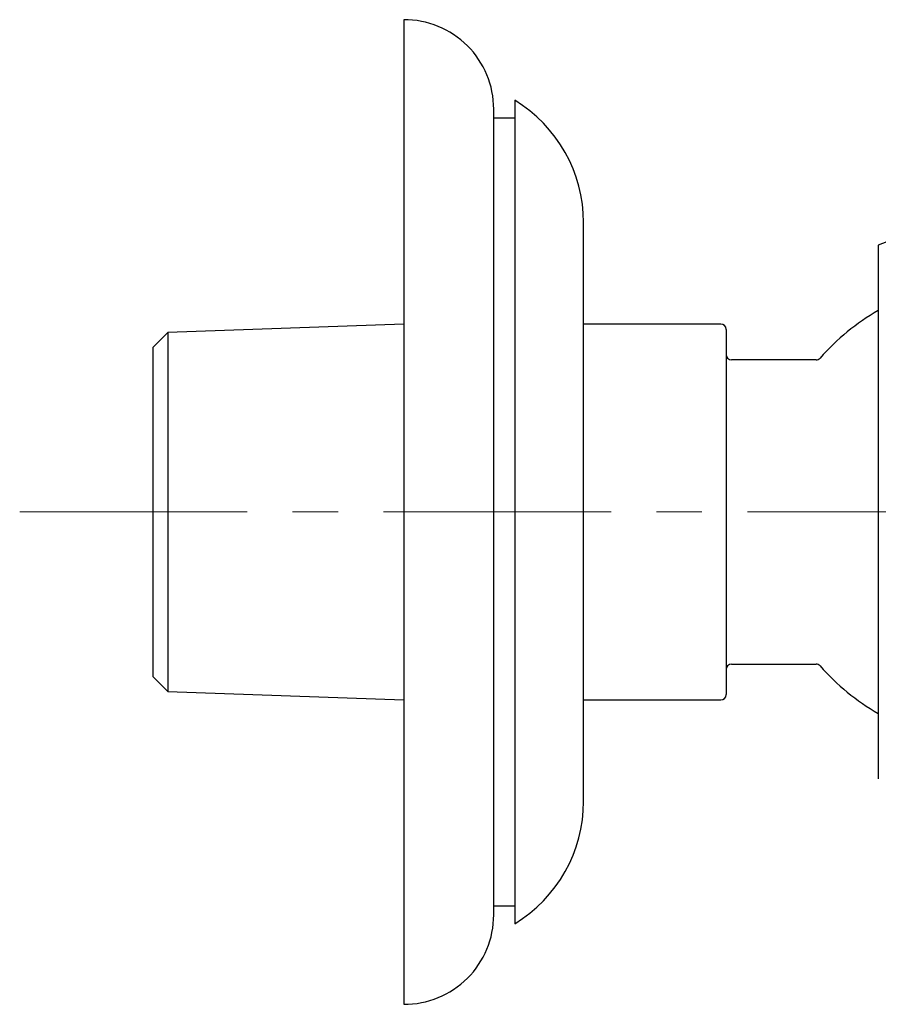
# Model space of a CAD drawing. Units: millimetres. Extents: x 24 to 276, y -20 to 236.
# Drawn here: x 181 to 229, y 181 to 236 of the extents above; entities that cross this region are included whole.
import ezdxf

# ---------------------------------------------------------------- set-up
doc = ezdxf.new("R2010")
doc.units = ezdxf.units.MM
doc.linetypes.add('CENTERX2', pattern=[20.32, 12.7, -2.54, 2.54, -2.54])
doc.layers.add('MITTELLINIEN', color=7, linetype='Continuous')

msp = doc.modelspace()

# ---------------------------------------------------------------- linework, layer by layer
at = {"color": 7, "linetype": 'Continuous', "lineweight": 25}
for p, q in [((202.29, 236.493), (202.29, 208.993)), ((208.49, 231.993), (208.49, 208.993)), ((207.315, 186.493), (207.315, 231.493)), ((208.49, 230.993), (207.315, 230.993)), ((212.33, 192.826), (212.33, 225.159)), ((228.79, 223.893), (228.79, 194.184)), ((202.29, 219.493), (189.119, 219.023)), ((219.99, 219.493), (212.33, 219.493)), ((189.119, 219.023), (188.29, 218.193)), ((189.119, 219.023), (189.119, 208.993)), ((220.29, 219.193), (220.29, 208.993)), ((188.29, 199.793), (188.29, 218.193)), ((225.317, 217.493), (220.59, 217.493)), ((189.119, 208.993), (189.119, 198.963)), ((202.29, 208.993), (202.29, 181.493)), ((208.49, 208.993), (208.49, 185.993)), ((220.29, 208.993), (220.29, 198.793)), ((220.59, 200.493), (225.317, 200.493)), ((188.29, 199.793), (189.119, 198.963)), ((189.119, 198.963), (202.29, 198.493)), ((212.33, 198.493), (219.99, 198.493)), ((228.79, 194.184), (228.79, 194.093)), ((207.315, 186.993), (208.49, 186.993))]:
    msp.add_line(p, q, dxfattribs=at)
for centre, radius, start, end in [((202.315, 231.493), 5, 0, 90.2873), ((204.33, 225.159), 8, 0, 58.6697), ((245.432, 184.244), 43, 90.8553, 112.7707), ((235.29, 208.993), 13, 120, 138.5739), ((219.99, 219.193), 0.3, 0, 90), ((220.59, 217.793), 0.3, 180, 270), ((225.317, 217.793), 0.3, 270, 318.5739), ((220.59, 200.193), 0.3, 90, 180), ((225.317, 200.193), 0.3, 41.4261, 90), ((235.29, 208.993), 13, 221.4261, 240), ((219.99, 198.793), 0.3, 270, 0), ((204.33, 192.826), 8, 301.3303, 0), ((202.315, 186.493), 5, 269.7127, 0)]:
    msp.add_arc(centre, radius, start, end, dxfattribs=at)
at = {"layer": 'MITTELLINIEN', "linetype": 'CENTERX2', "lineweight": 18}
msp.add_line((180.844, 208.993), (275.908, 208.993), dxfattribs=at)

doc.saveas('drawing.dxf')
